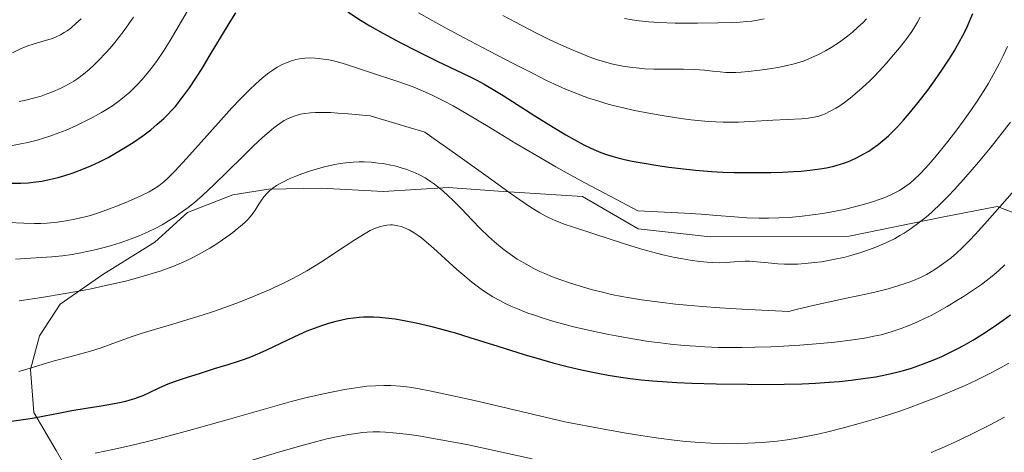
# Model space of a CAD drawing. Units: metres. Extents: x 635233 to 638703, y 4704299 to 4706680.
# Drawn here: x 637715 to 637976, y 4706124 to 4706239 of the extents above; entities that cross this region are included whole.
import ezdxf

# ---------------------------------------------------------------- set-up
doc = ezdxf.new("R2010")
doc.units = ezdxf.units.M
doc.header["$MEASUREMENT"] = 0
for name, color, linetype, lineweight in [('Arbolado forestal CxS', 92, 'Continuous', 0), ('Curva de nivel maestra', 36, 'Continuous', 30), ('Curva de nivel normal', 36, 'Continuous', 0)]:
    doc.layers.add(name, color=color, linetype=linetype, lineweight=lineweight)

# ---------------------------------------------------------------- blocks, each defined once
blk = doc.blocks.new('*U182')
at = {"layer": 'Curva de nivel normal', "color": 36, "linetype": 'Continuous', "lineweight": 0}
for points in [[(637712.52, 4706205.76, 720), (637715.13, 4706206.24, 720), (637717.06, 4706206.66, 720), (637719.48, 4706207.26, 720), (637721.17, 4706207.73, 720), (637722.85, 4706208.28, 720), (637725.25, 4706209.15, 720), (637727.2, 4706209.93, 720), (637729.95, 4706211.15, 720), (637732.76, 4706212.51, 720), (637734.33, 4706213.31, 720), (637734.94, 4706213.65, 720), (637736.53, 4706214.55, 720), (637737.86, 4706215.34, 720), (637739.45, 4706216.38, 720), (637741.29, 4706217.71, 720), (637742.6, 4706218.74, 720), (637744.05, 4706220, 720), (637745.34, 4706221.21, 720), (637746.21, 4706222.08, 720), (637747.25, 4706223.22, 720), (637748.68, 4706224.88, 720), (637750.08, 4706226.66, 720), (637751.3, 4706228.33, 720), (637752.98, 4706230.83, 720), (637754.75, 4706233.66, 720), (637757.8, 4706238.83, 720), (637762.06, 4706246.17, 720)], [(637820.61, 4706241.05, 720), (637824.46, 4706238.85, 720), (637827.66, 4706237.09, 720), (637832.56, 4706234.49, 720), (637839.32, 4706230.95, 720), (637845.78, 4706227.61, 720), (637851.05, 4706224.89, 720), (637854.44, 4706223.18, 720), (637856.69, 4706222.11, 720), (637859.62, 4706220.8, 720), (637861.93, 4706219.85, 720), (637864.3, 4706218.95, 720), (637866.08, 4706218.32, 720), (637868.19, 4706217.64, 720), (637870.36, 4706216.99, 720), (637872.31, 4706216.46, 720), (637875.07, 4706215.77, 720), (637877.94, 4706215.14, 720), (637881.78, 4706214.39, 720), (637884.74, 4706213.86, 720), (637888.58, 4706213.27, 720), (637892.21, 4706212.76, 720), (637894.68, 4706212.47, 720), (637897.59, 4706212.2, 720), (637899.54, 4706212.06, 720), (637901.44, 4706212, 720), (637904.01, 4706211.99, 720), (637905.49, 4706212.02, 720), (637914.66, 4706212.5, 720), (637922.21, 4706212.87, 720), (637923.97, 4706213.06, 720), (637925.62, 4706213.36, 720), (637926.8, 4706213.64, 720), (637927.54, 4706213.87, 720), (637928.49, 4706214.23, 720), (637929.88, 4706214.89, 720), (637931.34, 4706215.7, 720), (637932.39, 4706216.37, 720), (637933.65, 4706217.26, 720), (637935.17, 4706218.42, 720), (637936.42, 4706219.45, 720), (637938.35, 4706221.15, 720), (637940.33, 4706223, 720), (637941.6, 4706224.25, 720), (637942.84, 4706225.55, 720), (637944.76, 4706227.64, 720), (637946.67, 4706229.83, 720), (637948.22, 4706231.72, 720), (637950.15, 4706234.24, 720), (637951.47, 4706236.08, 720), (637952.21, 4706237.21, 720), (637952.98, 4706238.52, 720), (637953.7, 4706239.85, 720)]]:
    blk.add_polyline3d(points, dxfattribs=at)
blk = doc.blocks.new('*U184')
at = {"layer": 'Curva de nivel normal', "color": 36, "linetype": 'Continuous', "lineweight": 0}
for points in [[(637710.52, 4706229.29, 710), (637715.27, 4706231.55, 710), (637717.26, 4706232.31, 710), (637719.34, 4706232.96, 710), (637721.98, 4706233.72, 710), (637723.6, 4706234.24, 710), (637724.54, 4706234.62, 710), (637725.65, 4706235.17, 710), (637726.69, 4706235.78, 710), (637727.43, 4706236.26, 710), (637728.4, 4706236.98, 710), (637729.79, 4706238.15, 710), (637731.14, 4706239.39, 710)], [(637875.25, 4706239.47, 710), (637877.3, 4706239.11, 710), (637879.14, 4706238.85, 710), (637881.73, 4706238.59, 710), (637884.43, 4706238.42, 710), (637888.76, 4706238.31, 710), (637894.62, 4706238.29, 710), (637900.13, 4706238.33, 710), (637903.76, 4706238.42, 710), (637905.85, 4706238.52, 710), (637907.75, 4706238.68, 710), (637909.07, 4706238.83, 710), (637910.59, 4706239.07, 710), (637912.31, 4706239.41, 710)]]:
    blk.add_polyline3d(points, dxfattribs=at)
blk = doc.blocks.new('*U188')
at = {"layer": 'Curva de nivel normal', "color": 36, "linetype": 'Continuous', "lineweight": 0}
blk.add_polyline3d([(637714.74, 4706164.61, 740), (637720.63, 4706165.53, 740), (637726.94, 4706166.55, 740), (637731.52, 4706167.37, 740), (637734.22, 4706167.9, 740), (637736.85, 4706168.47, 740), (637740.5, 4706169.3, 740), (637743.25, 4706169.96, 740), (637746.76, 4706170.89, 740), (637750.03, 4706171.84, 740), (637752.13, 4706172.5, 740), (637754.09, 4706173.19, 740), (637755.49, 4706173.72, 740), (637757.19, 4706174.43, 740), (637759.19, 4706175.32, 740), (637760.63, 4706176.02, 740), (637762.26, 4706176.87, 740), (637763.87, 4706177.76, 740), (637765.26, 4706178.58, 740), (637767.14, 4706179.76, 740), (637768.66, 4706180.77, 740), (637769.85, 4706181.61, 740), (637771.37, 4706182.75, 740), (637772.57, 4706183.69, 740), (637773.45, 4706184.43, 740), (637774.55, 4706185.43, 740), (637775.38, 4706186.24, 740), (637775.98, 4706186.89, 740), (637776.69, 4706187.76, 740), (637777.32, 4706188.65, 740), (637778.15, 4706189.97, 740), (637778.97, 4706191.3, 740), (637779.62, 4706192.22, 740), (637780.4, 4706193.11, 740), (637781.09, 4706193.77, 740), (637782.03, 4706194.51, 740), (637783.02, 4706195.18, 740), (637783.77, 4706195.63, 740), (637784.8, 4706196.19, 740), (637786.37, 4706196.96, 740), (637788.07, 4706197.7, 740), (637789.69, 4706198.33, 740), (637792.04, 4706199.14, 740), (637794.08, 4706199.76, 740), (637795.75, 4706200.2, 740), (637798.02, 4706200.7, 740), (637799.89, 4706201.04, 740), (637801.36, 4706201.24, 740), (637803.31, 4706201.4, 740), (637804.93, 4706201.47, 740), (637806.23, 4706201.46, 740), (637808.1, 4706201.36, 740), (637809.99, 4706201.18, 740), (637811.28, 4706201.01, 740), (637812.86, 4706200.72, 740), (637814.72, 4706200.3, 740), (637816.06, 4706199.93, 740), (637817.55, 4706199.45, 740), (637818.9, 4706198.95, 740), (637819.79, 4706198.57, 740), (637820.88, 4706198.04, 740), (637822.38, 4706197.23, 740), (637823.86, 4706196.3, 740), (637824.93, 4706195.56, 740), (637825.8, 4706194.9, 740), (637827.09, 4706193.81, 740), (637828.54, 4706192.51, 740), (637829.85, 4706191.23, 740), (637832.01, 4706189.02, 740), (637834.89, 4706186, 740), (637837.04, 4706183.81, 740), (637839.18, 4706181.73, 740), (637840.77, 4706180.29, 740), (637842.49, 4706178.86, 740), (637843.7, 4706177.91, 740), (637846.84, 4706175.7, 740), (637848.73, 4706174.58, 740), (637851.04, 4706173.32, 740), (637852.83, 4706172.44, 740), (637854.15, 4706171.85, 740), (637856.15, 4706171.02, 740), (637858.41, 4706170.17, 740), (637860.48, 4706169.46, 740), (637863.57, 4706168.49, 740), (637866.78, 4706167.58, 740), (637869.08, 4706166.98, 740), (637871.85, 4706166.34, 740), (637874.57, 4706165.76, 740), (637876.66, 4706165.38, 740), (637879.8, 4706164.89, 740), (637884.7, 4706164.24, 740), (637888.84, 4706163.76, 740), (637891.87, 4706163.46, 740), (637895.85, 4706163.13, 740), (637900.6, 4706162.79, 740), (637906.41, 4706162.44, 740), (637918.85, 4706161.83, 740), (637920.82, 4706162.35, 740), (637925.66, 4706163.49, 740), (637934.2, 4706165.32, 740), (637939.31, 4706166.4, 740), (637942.05, 4706167.04, 740), (637945.23, 4706167.85, 740), (637948.03, 4706168.67, 740), (637949.78, 4706169.24, 740), (637951.03, 4706169.7, 740), (637952.55, 4706170.32, 740), (637953.77, 4706170.85, 740), (637955.36, 4706171.64, 740), (637956.89, 4706172.48, 740), (637958.17, 4706173.28, 740), (637960.02, 4706174.58, 740), (637961.9, 4706176.04, 740), (637963.25, 4706177.21, 740), (637964.94, 4706178.79, 740), (637966.73, 4706180.57, 740), (637968.41, 4706182.33, 740), (637971.51, 4706185.73, 740), (637974.89, 4706189.54, 740), (637980.06, 4706195.47, 740)], dxfattribs=at)
blk = doc.blocks.new('*U190')
at = {"layer": 'Curva de nivel normal', "color": 36, "linetype": 'Continuous', "lineweight": 0}
for points in [[(637774.51, 4706121.71, 760), (637783.49, 4706124.46, 760), (637789.45, 4706126.2, 760), (637793.66, 4706127.32, 760), (637796.37, 4706127.98, 760), (637799.35, 4706128.61, 760), (637802.21, 4706129.15, 760), (637804.08, 4706129.45, 760), (637805.76, 4706129.66, 760), (637807.03, 4706129.78, 760), (637808.64, 4706129.85, 760), (637810.39, 4706129.84, 760), (637811.86, 4706129.78, 760), (637813.96, 4706129.62, 760), (637815.73, 4706129.44, 760), (637818.19, 4706129.14, 760), (637821.29, 4706128.7, 760), (637823.08, 4706128.41, 760), (637833.47, 4706126.53, 760), (637850.77, 4706122.76, 760)], [(637956.62, 4706124.36, 760), (637960.18, 4706125.92, 760), (637962.95, 4706127.18, 760), (637967, 4706129.12, 760), (637972.26, 4706131.75, 760), (637976.06, 4706133.74, 760)]]:
    blk.add_polyline3d(points, dxfattribs=at)
blk = doc.blocks.new('*U192')
at = {"layer": 'Curva de nivel normal', "color": 36, "linetype": 'Continuous', "lineweight": 0}
blk.add_polyline3d([(637714.59, 4706145.89, 745), (637716.75, 4706146.46, 745), (637724, 4706148.68, 745), (637728.2, 4706149.8, 745), (637731.68, 4706150.7, 745), (637733.67, 4706151.27, 745), (637736.43, 4706152.18, 745), (637740.56, 4706153.67, 745), (637744.68, 4706155.14, 745), (637747.12, 4706155.96, 745), (637750.6, 4706157.04, 745), (637755.71, 4706158.55, 745), (637760.12, 4706159.86, 745), (637763.23, 4706160.82, 745), (637766.52, 4706161.9, 745), (637769.03, 4706162.77, 745), (637772.2, 4706163.93, 745), (637776.01, 4706165.41, 745), (637778.76, 4706166.55, 745), (637781.31, 4706167.67, 745), (637782.39, 4706168.16, 745), (637784.86, 4706169.35, 745), (637786.98, 4706170.41, 745), (637788.63, 4706171.29, 745), (637791, 4706172.61, 745), (637793.5, 4706174.09, 745), (637795.59, 4706175.4, 745), (637798.93, 4706177.6, 745), (637803.78, 4706180.84, 745), (637806.46, 4706182.52, 745), (637807.82, 4706183.25, 745), (637809.26, 4706183.89, 745), (637810.53, 4706184.33, 745), (637811.35, 4706184.54, 745), (637812.28, 4706184.68, 745), (637813.18, 4706184.75, 745), (637813.74, 4706184.74, 745), (637814.31, 4706184.69, 745), (637815.19, 4706184.54, 745), (637816.11, 4706184.3, 745), (637816.92, 4706184.01, 745), (637818.15, 4706183.43, 745), (637819.54, 4706182.63, 745), (637820.58, 4706181.93, 745), (637821.44, 4706181.29, 745), (637822.76, 4706180.21, 745), (637824.64, 4706178.58, 745), (637827.71, 4706175.78, 745), (637830.84, 4706172.95, 745), (637832.91, 4706171.15, 745), (637834.83, 4706169.57, 745), (637836.17, 4706168.53, 745), (637837.66, 4706167.46, 745), (637839.12, 4706166.48, 745), (637840.4, 4706165.69, 745), (637842.21, 4706164.67, 745), (637843.8, 4706163.85, 745), (637845.18, 4706163.21, 745), (637847.34, 4706162.29, 745), (637849.66, 4706161.39, 745), (637851.39, 4706160.78, 745), (637853.68, 4706160.04, 745), (637856.57, 4706159.16, 745), (637858.81, 4706158.53, 745), (637861.75, 4706157.77, 745), (637865.39, 4706156.9, 745), (637868.12, 4706156.28, 745), (637871.14, 4706155.66, 745), (637874.02, 4706155.13, 745), (637878.06, 4706154.44, 745), (637881.67, 4706153.88, 745), (637884.82, 4706153.46, 745), (637887.5, 4706153.15, 745), (637891.14, 4706152.8, 745), (637894.15, 4706152.56, 745), (637896.59, 4706152.42, 745), (637900.18, 4706152.29, 745), (637903.84, 4706152.23, 745), (637906.47, 4706152.23, 745), (637909.86, 4706152.3, 745), (637914.13, 4706152.44, 745), (637917.45, 4706152.6, 745), (637921.82, 4706152.88, 745), (637927.22, 4706153.3, 745), (637931.1, 4706153.68, 745), (637935.23, 4706154.17, 745), (637938.97, 4706154.74, 745), (637941.45, 4706155.21, 745), (637943.34, 4706155.65, 745), (637946.02, 4706156.4, 745), (637948.7, 4706157.27, 745), (637950.58, 4706157.98, 745), (637952.81, 4706158.93, 745), (637955.08, 4706160, 745), (637956.62, 4706160.77, 745), (637958.23, 4706161.65, 745), (637960.84, 4706163.14, 745), (637963.42, 4706164.67, 745), (637964.94, 4706165.61, 745), (637970, 4706168.95, 745), (637973.27, 4706171.48, 745), (637974.62, 4706172.67, 745), (637976.2, 4706174.2, 745)], dxfattribs=at)
blk = doc.blocks.new('*U195')
at = {"layer": 'Curva de nivel normal', "color": 36, "linetype": 'Continuous', "lineweight": 0}
for points in [[(637714.72, 4706217.47, 715), (637716.46, 4706217.84, 715), (637718.56, 4706218.36, 715), (637720.56, 4706218.95, 715), (637721.92, 4706219.41, 715), (637723.6, 4706220.06, 715), (637725.56, 4706220.91, 715), (637726.67, 4706221.44, 715), (637727.94, 4706222.14, 715), (637729.19, 4706222.89, 715), (637730.25, 4706223.61, 715), (637731.78, 4706224.74, 715), (637733.33, 4706226, 715), (637734.48, 4706227.04, 715), (637735.97, 4706228.51, 715), (637737.62, 4706230.28, 715), (637738.85, 4706231.68, 715), (637740.09, 4706233.14, 715), (637741.08, 4706234.38, 715), (637742.55, 4706236.34, 715), (637745.03, 4706239.85, 715)], [(637843.02, 4706240.3, 715), (637848.05, 4706237.64, 715), (637851.8, 4706235.71, 715), (637855.35, 4706233.96, 715), (637857.82, 4706232.78, 715), (637860.64, 4706231.51, 715), (637863.77, 4706230.18, 715), (637865.89, 4706229.36, 715), (637868.16, 4706228.58, 715), (637870.33, 4706227.91, 715), (637871.85, 4706227.51, 715), (637873.05, 4706227.23, 715), (637874.81, 4706226.89, 715), (637876.72, 4706226.58, 715), (637878.4, 4706226.38, 715), (637880.71, 4706226.19, 715), (637883.05, 4706226.08, 715), (637886.64, 4706226.04, 715), (637890.94, 4706226.04, 715), (637893.77, 4706226.01, 715), (637895.23, 4706225.93, 715), (637896.57, 4706225.8, 715), (637898.61, 4706225.56, 715), (637900.68, 4706225.32, 715), (637902.15, 4706225.21, 715), (637903.67, 4706225.18, 715), (637904.84, 4706225.2, 715), (637906.25, 4706225.28, 715), (637908.11, 4706225.44, 715), (637911.18, 4706225.81, 715), (637914.33, 4706226.26, 715), (637916.44, 4706226.62, 715), (637918.46, 4706227.03, 715), (637919.91, 4706227.37, 715), (637921.52, 4706227.84, 715), (637922.98, 4706228.32, 715), (637923.97, 4706228.69, 715), (637925.19, 4706229.21, 715), (637926.9, 4706230.02, 715), (637928.63, 4706230.93, 715), (637930.14, 4706231.83, 715), (637932.31, 4706233.26, 715), (637934.41, 4706234.79, 715), (637935.78, 4706235.88, 715), (637937.22, 4706237.17, 715), (637938.59, 4706238.49, 715), (637939.52, 4706239.46, 715)]]:
    blk.add_polyline3d(points, dxfattribs=at)
blk = doc.blocks.new('*U202')
at = {"layer": 'Curva de nivel normal', "color": 36, "linetype": 'Continuous', "lineweight": 0}
blk.add_polyline3d([(637712.01, 4706185.41, 730), (637715.95, 4706185.19, 730), (637718.78, 4706185.12, 730), (637720.46, 4706185.16, 730), (637722.16, 4706185.26, 730), (637724.87, 4706185.53, 730), (637727.62, 4706185.93, 730), (637729.48, 4706186.28, 730), (637731.31, 4706186.69, 730), (637732.63, 4706187.03, 730), (637734.15, 4706187.46, 730), (637736.03, 4706188.06, 730), (637738.7, 4706189.01, 730), (637740.76, 4706189.8, 730), (637743.6, 4706190.98, 730), (637746.96, 4706192.48, 730), (637749.17, 4706193.57, 730), (637750.37, 4706194.26, 730), (637751.46, 4706194.97, 730), (637752.21, 4706195.52, 730), (637753.06, 4706196.19, 730), (637754.12, 4706197.14, 730), (637756.03, 4706199.05, 730), (637759.09, 4706202.34, 730), (637763.02, 4706206.71, 730), (637767.55, 4706211.77, 730), (637771.16, 4706215.78, 730), (637773.52, 4706218.29, 730), (637775.82, 4706220.62, 730), (637777.47, 4706222.19, 730), (637779.29, 4706223.77, 730), (637780.92, 4706225.06, 730), (637781.99, 4706225.81, 730), (637783.2, 4706226.57, 730), (637784.35, 4706227.21, 730), (637785.09, 4706227.57, 730), (637785.81, 4706227.87, 730), (637786.94, 4706228.27, 730), (637788.08, 4706228.59, 730), (637789.08, 4706228.8, 730), (637790.54, 4706228.98, 730), (637792.12, 4706229.04, 730), (637793.27, 4706229.02, 730), (637794.16, 4706228.94, 730), (637795.48, 4706228.76, 730), (637796.89, 4706228.52, 730), (637798.12, 4706228.24, 730), (637799.8, 4706227.81, 730), (637801.55, 4706227.29, 730), (637804.24, 4706226.43, 730), (637807.42, 4706225.38, 730), (637815.41, 4706222.7, 730), (637819.23, 4706221.36, 730), (637821.05, 4706220.61, 730), (637824.13, 4706219.22, 730), (637827.48, 4706217.58, 730), (637829.87, 4706216.3, 730), (637833.5, 4706214.22, 730), (637839.58, 4706210.57, 730), (637846.5, 4706206.37, 730), (637851.91, 4706203.14, 730), (637857.04, 4706200.18, 730), (637860.86, 4706198.04, 730), (637864.94, 4706195.83, 730), (637873.13, 4706191.49, 730), (637878.86, 4706188.52, 730), (637891.2, 4706187.9, 730), (637895.6, 4706187.65, 730), (637899.75, 4706187.3, 730), (637904.44, 4706186.88, 730), (637907.77, 4706186.66, 730), (637911.05, 4706186.55, 730), (637913.46, 4706186.54, 730), (637916.25, 4706186.62, 730), (637918.98, 4706186.76, 730), (637920.73, 4706186.89, 730), (637922.46, 4706187.07, 730), (637925.17, 4706187.4, 730), (637927.91, 4706187.8, 730), (637930.25, 4706188.21, 730), (637933.57, 4706188.89, 730), (637937, 4706189.71, 730), (637939.35, 4706190.34, 730), (637941.07, 4706190.87, 730), (637943.12, 4706191.59, 730), (637944.38, 4706192.07, 730), (637945.8, 4706192.69, 730), (637947.14, 4706193.34, 730), (637948.2, 4706193.93, 730), (637949.61, 4706194.83, 730), (637951.03, 4706195.85, 730), (637952.17, 4706196.82, 730), (637953.64, 4706198.23, 730), (637955.13, 4706199.8, 730), (637957.13, 4706202.09, 730), (637958.76, 4706204.04, 730), (637961.07, 4706206.92, 730), (637963.42, 4706209.94, 730), (637965.15, 4706212.28, 730), (637967.35, 4706215.39, 730), (637968.99, 4706217.83, 730), (637970.58, 4706220.32, 730), (637971.72, 4706222.19, 730), (637973.09, 4706224.57, 730), (637974.67, 4706227.47, 730), (637975.77, 4706229.62, 730), (637976.93, 4706232.08, 730)], dxfattribs=at)
blk = doc.blocks.new('*U205')
at = {"layer": 'Curva de nivel normal', "color": 36, "linetype": 'Continuous', "lineweight": 0}
blk.add_polyline3d([(637734.91, 4706124.25, 755), (637737.4, 4706124.74, 755), (637740.03, 4706125.3, 755), (637744.38, 4706126.29, 755), (637749.1, 4706127.44, 755), (637753.56, 4706128.59, 755), (637760.72, 4706130.54, 755), (637770.12, 4706133.19, 755), (637780.71, 4706136.2, 755), (637786.89, 4706137.9, 755), (637790.31, 4706138.78, 755), (637794.54, 4706139.77, 755), (637798.45, 4706140.61, 755), (637801.01, 4706141.1, 755), (637802.87, 4706141.41, 755), (637805.17, 4706141.74, 755), (637806.96, 4706141.95, 755), (637809.24, 4706142.12, 755), (637811.42, 4706142.2, 755), (637813.27, 4706142.16, 755), (637815.88, 4706141.98, 755), (637818.22, 4706141.73, 755), (637820.34, 4706141.39, 755), (637824, 4706140.68, 755), (637828.95, 4706139.64, 755), (637836.26, 4706137.99, 755), (637859.5, 4706132.57, 755), (637869.81, 4706130.57, 755), (637875.71, 4706129.52, 755), (637879.64, 4706128.87, 755), (637884.28, 4706128.19, 755), (637888.44, 4706127.66, 755), (637891.57, 4706127.34, 755), (637895.3, 4706127.05, 755), (637898.18, 4706126.88, 755), (637901.83, 4706126.76, 755), (637905.25, 4706126.74, 755), (637908.03, 4706126.83, 755), (637911.91, 4706127.08, 755), (637915.75, 4706127.44, 755), (637918.42, 4706127.78, 755), (637921.58, 4706128.29, 755), (637924.81, 4706128.9, 755), (637926.98, 4706129.35, 755), (637929.27, 4706129.88, 755), (637933.04, 4706130.83, 755), (637937.5, 4706132.05, 755), (637942.46, 4706133.51, 755), (637945.58, 4706134.48, 755), (637948.04, 4706135.3, 755), (637951.55, 4706136.54, 755), (637955, 4706137.81, 755), (637957.83, 4706138.91, 755), (637961.72, 4706140.5, 755), (637965.62, 4706142.18, 755), (637968.69, 4706143.59, 755), (637972.42, 4706145.43, 755), (637975.24, 4706146.91, 755), (637977.28, 4706148.06, 755)], dxfattribs=at)
blk = doc.blocks.new('*U206')
at = {"layer": 'Curva de nivel normal', "color": 36, "linetype": 'Continuous', "lineweight": 0}
blk.add_polyline3d([(637713.76, 4706175.69, 735), (637717.77, 4706175.9, 735), (637723.36, 4706176.28, 735), (637726.18, 4706176.59, 735), (637728.75, 4706176.95, 735), (637731.07, 4706177.35, 735), (637732.69, 4706177.67, 735), (637734.75, 4706178.14, 735), (637737.28, 4706178.78, 735), (637739.17, 4706179.31, 735), (637741.55, 4706180.05, 735), (637744.41, 4706181.05, 735), (637746.52, 4706181.87, 735), (637748.92, 4706182.92, 735), (637751.13, 4706183.99, 735), (637752.62, 4706184.79, 735), (637754.35, 4706185.81, 735), (637756.06, 4706186.89, 735), (637757.43, 4706187.84, 735), (637759.53, 4706189.41, 735), (637761.19, 4706190.74, 735), (637763.34, 4706192.59, 735), (637766.45, 4706195.45, 735), (637770.09, 4706198.99, 735), (637774.11, 4706203, 735), (637776.77, 4706205.61, 735), (637779.28, 4706207.95, 735), (637781.01, 4706209.48, 735), (637782.27, 4706210.5, 735), (637783.87, 4706211.67, 735), (637785.04, 4706212.44, 735), (637785.76, 4706212.84, 735), (637786.66, 4706213.26, 735), (637787.97, 4706213.73, 735), (637789.37, 4706214.1, 735), (637790.49, 4706214.31, 735), (637791.98, 4706214.49, 735), (637793.3, 4706214.57, 735), (637795.17, 4706214.59, 735), (637797.35, 4706214.54, 735), (637799.27, 4706214.43, 735), (637801.96, 4706214.23, 735), (637807.87, 4706213.7, 735), (637822.29, 4706209.34, 735), (637824.8, 4706207.63, 735), (637830.47, 4706203.64, 735), (637839.74, 4706196.95, 735), (637844.94, 4706193.2, 735), (637847.54, 4706191.37, 735), (637850.39, 4706189.46, 735), (637852.8, 4706187.96, 735), (637854.26, 4706187.14, 735), (637855.31, 4706186.61, 735), (637856.94, 4706185.89, 735), (637859.27, 4706184.99, 735), (637861.48, 4706184.22, 735), (637871.77, 4706180.86, 735), (637877.01, 4706179.17, 735), (637880.19, 4706178.21, 735), (637882.81, 4706177.49, 735), (637885.09, 4706176.92, 735), (637888.2, 4706176.23, 735), (637890.74, 4706175.74, 735), (637892.71, 4706175.42, 735), (637895.26, 4706175.07, 735), (637897.25, 4706174.87, 735), (637898.73, 4706174.78, 735), (637900.57, 4706174.74, 735), (637902.23, 4706174.79, 735), (637904.36, 4706174.94, 735), (637906.23, 4706175.1, 735), (637907.34, 4706175.15, 735), (637908.43, 4706175.14, 735), (637910.41, 4706174.99, 735), (637913.36, 4706174.67, 735), (637915.93, 4706174.45, 735), (637917.75, 4706174.36, 735), (637919.69, 4706174.35, 735), (637921.2, 4706174.38, 735), (637923.19, 4706174.51, 735), (637925.68, 4706174.75, 735), (637927.58, 4706175.01, 735), (637929.84, 4706175.39, 735), (637931.98, 4706175.81, 735), (637933.45, 4706176.14, 735), (637935.34, 4706176.63, 735), (637937.94, 4706177.4, 735), (637940.32, 4706178.21, 735), (637941.94, 4706178.82, 735), (637943.78, 4706179.61, 735), (637945.59, 4706180.45, 735), (637946.87, 4706181.11, 735), (637948.35, 4706181.94, 735), (637949.45, 4706182.6, 735), (637950.82, 4706183.49, 735), (637952.73, 4706184.85, 735), (637954.6, 4706186.29, 735), (637955.81, 4706187.29, 735), (637957.04, 4706188.38, 735), (637959.01, 4706190.22, 735), (637961.08, 4706192.28, 735), (637962.96, 4706194.26, 735), (637965.87, 4706197.5, 735), (637969.19, 4706201.39, 735), (637972.25, 4706205.14, 735), (637977.68, 4706212.03, 735)], dxfattribs=at)
blk = doc.blocks.new('*U220')
at = {"layer": 'Curva de nivel maestra', "color": 36, "linetype": 'Continuous', "lineweight": 30}
for points in [[(637712.01, 4706195.81, 725), (637715.16, 4706195.85, 725), (637717.15, 4706195.96, 725), (637719.17, 4706196.18, 725), (637720.69, 4706196.4, 725), (637722.64, 4706196.78, 725), (637725.03, 4706197.35, 725), (637726.82, 4706197.85, 725), (637729.06, 4706198.61, 725), (637731.76, 4706199.62, 725), (637733.74, 4706200.46, 725), (637736, 4706201.52, 725), (637738.29, 4706202.68, 725), (637740.29, 4706203.78, 725), (637742.92, 4706205.34, 725), (637744.95, 4706206.64, 725), (637747.48, 4706208.39, 725), (637749.61, 4706210, 725), (637751.36, 4706211.44, 725), (637752.49, 4706212.44, 725), (637753.09, 4706212.99, 725), (637756.06, 4706216.09, 725), (637758.33, 4706218.97, 725), (637759.89, 4706221.14, 725), (637761.77, 4706223.96, 725), (637763.24, 4706226.28, 725), (637765.42, 4706229.86, 725), (637768.36, 4706234.78, 725), (637770.68, 4706238.62, 725), (637772.22, 4706241.04, 725)], [(637801.92, 4706241.24, 725), (637805.27, 4706239.1, 725), (637807.77, 4706237.58, 725), (637811.16, 4706235.65, 725), (637815.65, 4706233.22, 725), (637820.48, 4706230.72, 725), (637825.64, 4706228.18, 725), (637830.67, 4706225.8, 725), (637834.16, 4706224.12, 725), (637836.16, 4706223.12, 725), (637838.11, 4706222.06, 725), (637840.89, 4706220.45, 725), (637843.13, 4706219.07, 725), (637851.51, 4706213.71, 725), (637856.39, 4706210.66, 725), (637859.74, 4706208.64, 725), (637861.9, 4706207.41, 725), (637864.54, 4706206, 725), (637866.35, 4706205.1, 725), (637867.79, 4706204.46, 725), (637869.04, 4706203.97, 725), (637870.78, 4706203.35, 725), (637872.26, 4706202.89, 725), (637873.51, 4706202.55, 725), (637875.3, 4706202.12, 725), (637877.29, 4706201.7, 725), (637880.55, 4706201.1, 725), (637884.16, 4706200.51, 725), (637887.05, 4706200.1, 725), (637890.92, 4706199.62, 725), (637894.16, 4706199.29, 725), (637898.36, 4706198.95, 725), (637901.35, 4706198.79, 725), (637904.41, 4706198.69, 725), (637909.26, 4706198.64, 725), (637914.1, 4706198.68, 725), (637917.24, 4706198.76, 725), (637920.14, 4706198.89, 725), (637922.15, 4706199.03, 725), (637924.47, 4706199.25, 725), (637927.08, 4706199.6, 725), (637928.89, 4706199.92, 725), (637930.86, 4706200.38, 725), (637932.59, 4706200.87, 725), (637933.74, 4706201.25, 725), (637935.12, 4706201.79, 725), (637936.99, 4706202.63, 725), (637938.8, 4706203.58, 725), (637940.08, 4706204.34, 725), (637941.1, 4706205.01, 725), (637942.57, 4706206.09, 725), (637944.18, 4706207.4, 725), (637945.35, 4706208.43, 725), (637946.29, 4706209.34, 725), (637947.71, 4706210.79, 725), (637949.31, 4706212.54, 725), (637950.82, 4706214.3, 725), (637953.19, 4706217.21, 725), (637955.72, 4706220.5, 725), (637957.55, 4706223.01, 725), (637959.65, 4706226.06, 725), (637961.57, 4706228.99, 725), (637962.72, 4706230.87, 725), (637963.63, 4706232.44, 725), (637965.45, 4706235.82, 725), (637966.18, 4706237.29, 725), (637967.67, 4706240.8, 725)]]:
    blk.add_polyline3d(points, dxfattribs=at)
blk = doc.blocks.new('*U223')
at = {"layer": 'Curva de nivel maestra', "color": 36, "linetype": 'Continuous', "lineweight": 30}
blk.add_polyline3d([(637712.68, 4706132.74, 750), (637715.82, 4706133.14, 750), (637718.22, 4706133.5, 750), (637721.41, 4706134.09, 750), (637725.18, 4706134.87, 750), (637728.71, 4706135.56, 750), (637732.47, 4706136.16, 750), (637736.49, 4706136.76, 750), (637739.49, 4706137.27, 750), (637741.31, 4706137.64, 750), (637742.99, 4706138.03, 750), (637744.15, 4706138.34, 750), (637745.4, 4706138.73, 750), (637746.59, 4706139.16, 750), (637747.59, 4706139.56, 750), (637749.29, 4706140.33, 750), (637752.07, 4706141.65, 750), (637754.24, 4706142.61, 750), (637755.94, 4706143.25, 750), (637759.12, 4706144.28, 750), (637762.81, 4706145.46, 750), (637766.56, 4706146.64, 750), (637770.19, 4706147.75, 750), (637772.86, 4706148.6, 750), (637774.5, 4706149.15, 750), (637776.18, 4706149.79, 750), (637778.63, 4706150.81, 750), (637780.39, 4706151.6, 750), (637782.25, 4706152.48, 750), (637787.87, 4706155.13, 750), (637791.15, 4706156.63, 750), (637795.02, 4706158.12, 750), (637796.89, 4706158.74, 750), (637798.83, 4706159.27, 750), (637800.65, 4706159.69, 750), (637801.91, 4706159.93, 750), (637803.41, 4706160.14, 750), (637804.91, 4706160.28, 750), (637806.04, 4706160.35, 750), (637807.5, 4706160.38, 750), (637808.7, 4706160.37, 750), (637810.3, 4706160.29, 750), (637811.92, 4706160.15, 750), (637814.43, 4706159.84, 750), (637817.33, 4706159.36, 750), (637820.02, 4706158.81, 750), (637823.85, 4706157.91, 750), (637827.11, 4706157.05, 750), (637829.09, 4706156.5, 750), (637830.14, 4706156.19, 750), (637834.29, 4706154.93, 750), (637841.73, 4706152.58, 750), (637848.66, 4706150.42, 750), (637853.24, 4706149.06, 750), (637856.26, 4706148.21, 750), (637860.11, 4706147.2, 750), (637863.05, 4706146.49, 750), (637865.99, 4706145.84, 750), (637868.18, 4706145.4, 750), (637870.95, 4706144.9, 750), (637874.3, 4706144.37, 750), (637876.79, 4706144.02, 750), (637879.71, 4706143.69, 750), (637882.7, 4706143.41, 750), (637885.39, 4706143.2, 750), (637889.19, 4706142.98, 750), (637893.19, 4706142.8, 750), (637899.64, 4706142.62, 750), (637907.93, 4706142.48, 750), (637913.83, 4706142.46, 750), (637917.64, 4706142.51, 750), (637922.38, 4706142.65, 750), (637925.98, 4706142.81, 750), (637929.56, 4706143.04, 750), (637932.2, 4706143.25, 750), (637935.43, 4706143.59, 750), (637939.23, 4706144.08, 750), (637941.94, 4706144.5, 750), (637944.92, 4706145.08, 750), (637947.56, 4706145.68, 750), (637949.3, 4706146.14, 750), (637951.43, 4706146.78, 750), (637954.36, 4706147.8, 750), (637957.31, 4706148.95, 750), (637959.45, 4706149.88, 750), (637961.21, 4706150.72, 750), (637963.54, 4706151.9, 750), (637965.42, 4706152.9, 750), (637967.87, 4706154.31, 750), (637970.22, 4706155.75, 750), (637973.05, 4706157.62, 750), (637975.77, 4706159.54, 750), (637977.65, 4706160.95, 750)], dxfattribs=at)

msp = doc.modelspace()

# ---------------------------------------------------------------- linework, layer by layer
at = {"layer": 'Arbolado forestal CxS', "color": 92, "linetype": 'Continuous', "lineweight": 0}
for points in [[(637978.56, 4706187.96, 743.12), (637974.12, 4706189.67, 740.89), (637959.57, 4706186.8, 736.45), (637934.9, 4706181.8, 733.77), (637898.05, 4706181.61, 732.98), (637878.94, 4706183.72, 732.87), (637864.14, 4706192.28, 732.09), (637841.87, 4706193.69, 735.25), (637828.51, 4706194.66, 739.85), (637811.37, 4706193.64, 743.88), (637794.83, 4706194.54, 742.73), (637780.86, 4706194.22, 740.89), (637771.36, 4706192.74, 738.63), (637759.39, 4706188.02, 736.29), (637750.67, 4706180.2, 737.73), (637736.88, 4706171.63, 739.83), (637725.61, 4706163.75, 741.45), (637720.07, 4706155.36, 743.67), (637717.73, 4706146.41, 746.43), (637718.61, 4706134.99, 750.57), (637724.55, 4706124.96, 754.82), (637729.18, 4706116.8, 758.82)], [(637729.18, 4706116.8, 758.82), (637724.55, 4706124.96, 754.82), (637718.61, 4706134.99, 750.57), (637717.73, 4706146.41, 746.43), (637720.07, 4706155.36, 743.67), (637725.61, 4706163.75, 741.45), (637736.88, 4706171.63, 739.83), (637750.67, 4706180.2, 737.73), (637759.39, 4706188.02, 736.29), (637771.36, 4706192.74, 738.63), (637780.86, 4706194.22, 740.89), (637794.83, 4706194.54, 742.73), (637811.37, 4706193.64, 743.88), (637828.51, 4706194.66, 739.85), (637841.87, 4706193.69, 735.25), (637864.14, 4706192.28, 732.09), (637878.94, 4706183.72, 732.87), (637898.05, 4706181.61, 732.98), (637934.9, 4706181.8, 733.77), (637959.57, 4706186.8, 736.45), (637974.12, 4706189.67, 740.89), (637978.56, 4706187.96, 743.12)], [(637978.56, 4706187.96, 743.12), (637974.12, 4706189.67, 740.89), (637959.57, 4706186.8, 736.45), (637934.9, 4706181.8, 733.77), (637898.05, 4706181.61, 732.98), (637878.94, 4706183.72, 732.87), (637864.14, 4706192.28, 732.09), (637841.87, 4706193.69, 735.25), (637828.51, 4706194.66, 739.85), (637811.37, 4706193.64, 743.88), (637794.83, 4706194.54, 742.73), (637780.86, 4706194.22, 740.89), (637771.36, 4706192.74, 738.63), (637759.39, 4706188.02, 736.29), (637750.67, 4706180.2, 737.73), (637736.88, 4706171.63, 739.83), (637725.61, 4706163.75, 741.45), (637720.07, 4706155.36, 743.67), (637717.73, 4706146.41, 746.43), (637718.61, 4706134.99, 750.57), (637724.55, 4706124.96, 754.82), (637729.18, 4706116.8, 758.82)], [(637978.56, 4706187.96, 743.12), (637974.12, 4706189.67, 740.89), (637959.57, 4706186.8, 736.45), (637934.9, 4706181.8, 733.77), (637898.05, 4706181.61, 732.98), (637878.94, 4706183.72, 732.87), (637864.14, 4706192.28, 732.09), (637841.87, 4706193.69, 735.25), (637828.51, 4706194.66, 739.85), (637811.37, 4706193.64, 743.88), (637794.83, 4706194.54, 742.73), (637780.86, 4706194.22, 740.89), (637771.36, 4706192.74, 738.63), (637759.39, 4706188.02, 736.29), (637750.67, 4706180.2, 737.73), (637736.88, 4706171.63, 739.83), (637725.61, 4706163.75, 741.45), (637720.07, 4706155.36, 743.67), (637717.73, 4706146.41, 746.43), (637718.61, 4706134.99, 750.57), (637724.55, 4706124.96, 754.82), (637729.18, 4706116.8, 758.82)]]:
    msp.add_polyline3d(points, dxfattribs=at)

# ---------------------------------------------------------------- block references
at = {"layer": 'Curva de nivel maestra', "color": 36, "linetype": 'Continuous', "lineweight": 30}
for name in ['*U220', '*U223']:
    msp.add_blockref(name, (0, 0), dxfattribs=at)
at = {"layer": 'Curva de nivel normal', "color": 36, "linetype": 'Continuous', "lineweight": 0}
for name in ['*U184', '*U195', '*U182', '*U202', '*U206', '*U188', '*U192', '*U205', '*U190']:
    msp.add_blockref(name, (0, 0), dxfattribs=at)

doc.saveas('drawing.dxf')
